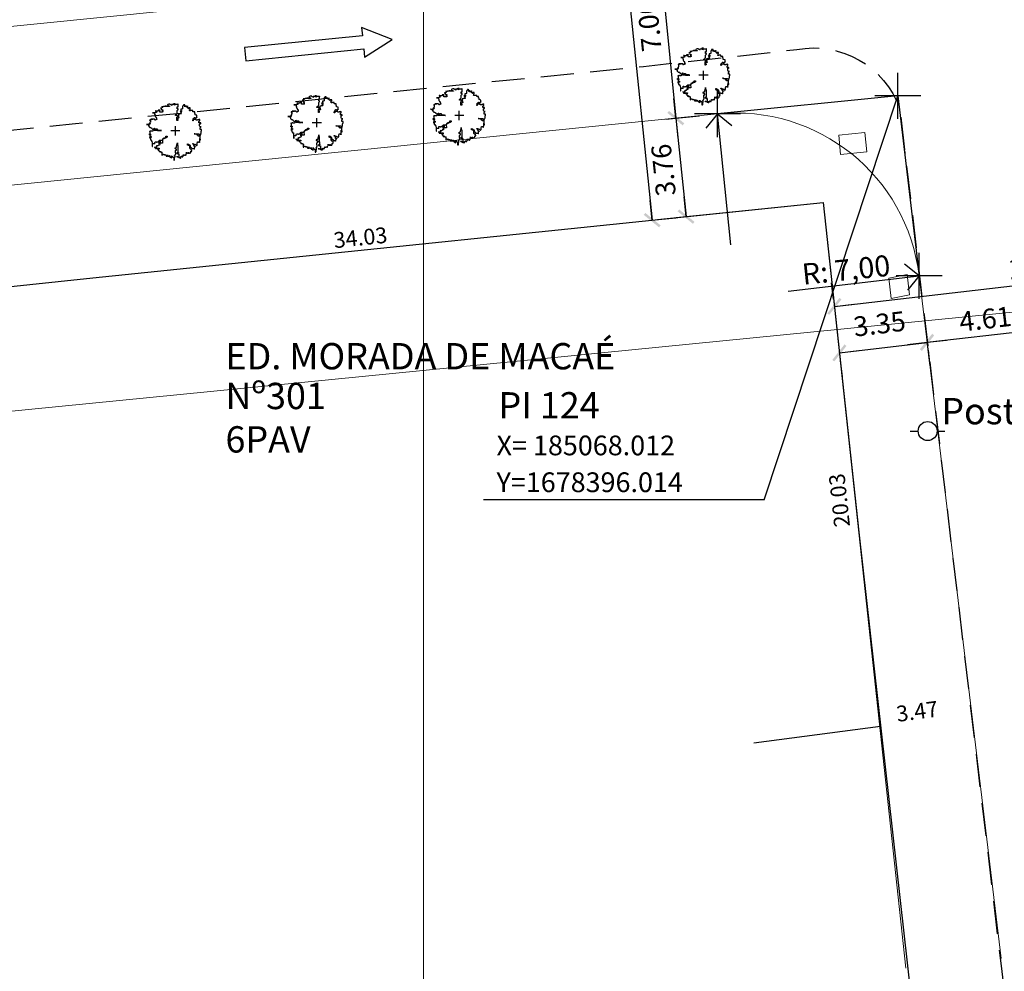
# Model space of a CAD drawing. Units: millimetres. Extents: x 183392 to 185350, y 1678162 to 1678787.
# Drawn here: x 185035 to 185072, y 1678363 to 1678399 of the extents above; entities that cross this region are included whole.
import ezdxf

# ---------------------------------------------------------------- set-up
doc = ezdxf.new("R2010")
doc.units = ezdxf.units.MM
doc.header["$LTSCALE"] = 5
doc.header["$MEASUREMENT"] = 0
doc.linetypes.add('HIDDEN', pattern=[0.375, 0.25, -0.125])
doc.layers.get('DEFPOINTS').update_dxf_attribs({"color": 8})
for name, color, linetype, lineweight in [('GEO-ALINHAMENTO', 160, 'Continuous', 0), ('GEO-CANTEIRO', 162, 'Continuous', 0), ('GEO-MEIO-FIO', 162, 'Continuous', 0), ('Matricial - meio-fio', 7, 'Continuous', 30), ('Matricial Auxiliar - Gravame SPM', 210, 'Continuous', 0), ('TOP-MALHA', 8, 'Continuous', 0), ('TOP-REDE PLUVIAL', 1, 'Continuous', 0)]:
    doc.layers.add(name, color=color, linetype=linetype, lineweight=lineweight)
for name, color, linetype in [('TOP-ALINHAMENTO_EXISTENTE', 8, 'Continuous'), ('TOP-CADASTROS', 8, 'Continuous'), ('TOP-COTAS', 8, 'Continuous'), ('TOP-HACHURA_PISTAS', 254, 'Continuous'), ('TOP-IDENTIFICAÇÃO_PRÉDIOS', 254, 'Continuous'), ('TOP-MEIO_FIO', 8, 'HIDDEN'), ('TOP-PI', 160, 'Continuous'), ('TOP-PI_meio-fio', 3, 'Continuous'), ('TOP-PVS', 8, 'Continuous'), ('TOP-VEGETAÇÃO_EXTERNA', 254, 'Continuous')]:
    doc.layers.add(name, color=color, linetype=linetype)
doc.styles.add('ROMANS', font='romans.shx', dxfattribs={"height": 1})
doc.styles.add('SANSSERIF', font='sanss___.ttf', dxfattribs={"height": 1})
doc.styles.add('SANSSERIFBOLD', font='sanssb__.ttf', dxfattribs={"height": 1.5})
doc.styles.add('SANSSERIFITALIC', font='sansso__.ttf', dxfattribs={"height": 0.75})
doc.linetypes.add('GRADIL_LINE', pattern='A,0.25,-0.025,["XX",ROMANS,S=0.2,R=0,X=-0.1,Y=-0.1],-0.21,1', length=1.485)
doc.dimstyles.new('COTAS-500', dxfattribs={"dimscale": 500, "dimtxt": 0.002, "dimasz": 0.0015, "dimexe": 0.0018, "dimexo": 0.0006, "dimgap": 0.0005, "dimtad": 1, "dimzin": 0, "dimdsep": 46, "dimtxsty": 'SANSSERIFITALIC', "dimblk": 'ARCHTICK', "dimblk1": 'ARCHTICK', "dimblk2": 'ARCHTICK', "dimcen": 0.0009, "dimclrd": 8, "dimclre": 8, "dimclrt": 8, "dimaunit": 1, "dimadec": 0, "dimazin": 0, "dimtfac": 1, "dimtdec": 4, "dimtix": 1, "dimtofl": 0, "dimtmove": 2, "dimatfit": 3, "dimldrblk": 'ARCHTICK', "dimfxl": 0, "dimtolj": 1, "dimtzin": 0, "dimarcsym": 0})

# ---------------------------------------------------------------- blocks, each defined once
blk = doc.blocks.new('IDENT')
at = {"style": 'SANSSERIFBOLD'}
blk.add_attdef('NÚMERODOPRÉDIO', (0, 0), '', height=1.25, dxfattribs=at)
at = {"color": 8}
for tag, p, height, style in [('TIPODECONSTRUÇÃO', (0, -1.738728), 1, 'SANSSERIFBOLD'), ('NÚMERODEPAVIMENTOS', (0, -3.160196), 1, 'SANSSERIFBOLD'), ('NÚMERODEPAVIMENTOS', (0, -4.581665), 1, 'SANSSERIFBOLD'), ('OBS1', (0, -5.924125), 0.75, 'SANSSERIF'), ('OBS2', (0, -6.957939), 0.75, 'SANSSERIF')]:
    blk.add_attdef(tag, p, '', height=height, dxfattribs=dict(at, style=style))
blk = doc.blocks.new('Tronco')
at = {"color": 7}
for p, q in [((-0.001, 0), (0.001, 0)), ((0, -0.001), (0, 0.001))]:
    blk.add_line(p, q, dxfattribs=at)
blk = doc.blocks.new('ARVNAT')
at = {"color": 8, "linetype": 'Continuous'}
for p, q in [((0.175, 0), (-0.175, 0)), ((0, -0.175), (0, 0.175))]:
    blk.add_line(p, q, dxfattribs=at)
at = {"color": 60}
blk.add_lwpolyline([(-0.795, -0.609), (-0.795, -0.631), (-0.787, -0.631), (-0.772, -0.639), (-0.772, -0.654), (-0.758, -0.654), (-0.758, -0.639), (-0.758, -0.676), (-0.735, -0.676), (-0.735, -0.661), (-0.721, -0.661), (-0.721, -0.676), (-0.684, -0.676), (-0.684, -0.668), (-0.669, -0.668), (-0.669, -0.697), (-0.654, -0.697), (-0.654, -0.661), (-0.61, -0.661), (-0.61, -0.683), (-0.625, -0.683), (-0.625, -0.697), (-0.617, -0.697), (-0.617, -0.705), (-0.662, -0.705), (-0.662, -0.72), (-0.647, -0.727), (-0.64, -0.749), (-0.632, -0.749), (-0.632, -0.757), (-0.625, -0.757), (-0.617, -0.764), (-0.61, -0.772), (-0.61, -0.794), (-0.588, -0.794), (-0.588, -0.787), (-0.58, -0.779), (-0.573, -0.772), (-0.573, -0.801), (-0.566, -0.801), (-0.566, -0.794), (-0.551, -0.794), (-0.551, -0.801), (-0.543, -0.808), (-0.521, -0.808), (-0.514, -0.816), (-0.499, -0.83), (-0.514, -0.823), (-0.514, -0.934), (-0.506, -0.934), (-0.499, -0.926), (-0.492, -0.912), (-0.492, -0.89), (-0.455, -0.89), (-0.455, -0.897), (-0.448, -0.905), (-0.418, -0.905), (-0.418, -0.89), (-0.418, -0.912), (-0.411, -0.919), (-0.359, -0.919), (-0.359, -0.934), (-0.351, -0.941), (-0.314, -0.941), (-0.351, -0.941), (-0.351, -0.963), (-0.345, -0.963), (-0.337, -0.97), (-0.308, -0.97), (-0.3, -0.963), (-0.3, -0.912), (-0.3, -0.919), (-0.292, -0.941), (-0.285, -0.948), (-0.285, -0.956), (-0.277, -0.963), (-0.24, -0.963), (-0.234, -0.97), (-0.234, -0.941), (-0.226, -0.941), (-0.219, -0.956), (-0.211, -0.978), (-0.211, -1), (-0.197, -1.008), (-0.167, -1.023), (-0.152, -1.037), (-0.145, -1.045), (-0.145, -0.948), (-0.137, -0.963), (-0.13, -0.963), (-0.123, -0.97), (-0.123, -0.993), (-0.115, -0.993), (-0.1, -1), (-0.071, -1), (-0.063, -1.008), (-0.063, -1.118), (-0.042, -1.118), (-0.034, -1.111), (-0.026, -1.096), (-0.026, -1.03), (-0.019, -1.015), (-0.019, -0.993), (-0.012, -0.993), (-0.012, -0.963), (-0.026, -0.956), (-0.026, -0.941), (-0.012, -0.941), (-0.005, -0.934), (-0.005, -0.912), (0.003, -0.905), (0.01, -0.905), (0.018, -0.867), (0.018, -0.838), (0.003, -0.838), (0.003, -0.772), (0.01, -0.772), (0.01, -0.757), (0.025, -0.742), (0.047, -0.742), (0.047, -0.697), (0.018, -0.697), (-0.012, -0.676), (-0.012, -0.661), (0.01, -0.631), (0.025, -0.631), (0.047, -0.624), (0.047, -0.579), (0.055, -0.565), (0.055, -0.558), (0.062, -0.543), (0.062, -0.528), (0.069, -0.528), (0.069, -0.498), (0.077, -0.461), (0.077, -0.528), (0.084, -0.528), (0.084, -0.55), (0.092, -0.558), (0.092, -0.72), (0.098, -0.727), (0.098, -0.823), (0.106, -0.83), (0.114, -0.83), (0.114, -0.838), (0.062, -0.838), (0.062, -0.86), (0.084, -0.867), (0.098, -0.875), (0.135, -0.875), (0.135, -1.023), (0.121, -1.023), (0.069, -1.008), (0.055, -0.978), (0.098, -0.978), (0.098, -0.993), (0.121, -0.993), (0.121, -1.008), (0.135, -1.008), (0.135, -1.023), (0.158, -1.023), (0.172, -1.03), (0.195, -1.037), (0.203, -1.037), (0.203, -0.985), (0.209, -0.993), (0.209, -1.008), (0.217, -1.015), (0.224, -1.008), (0.224, -0.978), (0.232, -0.97), (0.246, -0.97), (0.254, -0.978), (0.261, -0.978), (0.261, -0.993), (0.283, -0.993), (0.283, -0.978), (0.291, -0.97), (0.298, -0.948), (0.298, -0.912), (0.306, -0.919), (0.32, -0.919), (0.32, -0.926), (0.35, -0.926), (0.357, -0.919), (0.38, -0.919), (0.387, -0.934), (0.401, -0.934), (0.401, -0.926), (0.409, -0.919), (0.409, -0.905), (0.416, -0.882), (0.424, -0.867), (0.424, -0.816), (0.424, -0.845), (0.461, -0.845), (0.483, -0.852), (0.49, -0.86), (0.49, -0.875), (0.49, -0.852), (0.483, -0.823), (0.504, -0.823), (0.512, -0.83), (0.52, -0.838), (0.52, -0.845), (0.535, -0.845), (0.535, -0.852), (0.564, -0.852), (0.572, -0.838), (0.578, -0.838), (0.586, -0.83), (0.586, -0.794), (0.593, -0.787), (0.593, -0.779), (0.601, -0.772), (0.623, -0.772), (0.623, -0.764), (0.615, -0.734), (0.615, -0.712), (0.586, -0.705), (0.572, -0.705), (0.557, -0.683), (0.557, -0.631), (0.572, -0.631), (0.572, -0.565), (0.483, -0.565), (0.483, -0.55), (0.468, -0.543), (0.468, -0.498), (0.483, -0.506), (0.498, -0.513), (0.504, -0.513), (0.512, -0.521), (0.512, -0.528), (0.52, -0.528), (0.527, -0.536), (0.527, -0.558), (0.535, -0.558), (0.535, -0.661), (0.564, -0.661), (0.564, -0.654), (0.572, -0.654), (0.572, -0.616), (0.578, -0.616), (0.586, -0.624), (0.593, -0.624), (0.601, -0.631), (0.601, -0.639), (0.609, -0.646), (0.623, -0.654), (0.638, -0.676), (0.652, -0.683), (0.652, -0.676), (0.689, -0.676), (0.712, -0.69), (0.712, -0.697), (0.726, -0.69), (0.726, -0.654), (0.734, -0.654), (0.734, -0.624), (0.749, -0.594), (0.756, -0.594), (0.756, -0.609), (0.741, -0.594), (0.712, -0.594), (0.712, -0.558), (0.704, -0.558), (0.704, -0.55), (0.689, -0.528), (0.675, -0.528), (0.66, -0.498), (0.66, -0.491), (0.682, -0.491), (0.682, -0.498), (0.697, -0.498), (0.704, -0.506), (0.704, -0.528), (0.719, -0.528), (0.719, -0.536), (0.726, -0.536), (0.734, -0.513), (0.741, -0.513), (0.749, -0.521), (0.763, -0.528), (0.778, -0.536), (0.778, -0.543), (0.793, -0.543), (0.807, -0.558), (0.807, -0.565), (0.815, -0.565), (0.823, -0.543), (0.83, -0.528), (0.83, -0.461), (0.837, -0.461), (0.844, -0.432), (0.844, -0.425), (0.881, -0.425), (0.881, -0.432), (0.889, -0.432), (0.904, -0.44), (0.918, -0.44), (0.918, -0.447), (0.918, -0.418), (0.926, -0.388), (0.926, -0.351), (0.955, -0.351), (0.955, -0.314), (0.904, -0.314), (0.933, -0.314), (0.941, -0.307), (0.947, -0.307), (0.947, -0.174), (0.947, -0.181), (0.918, -0.189), (0.904, -0.196), (0.904, -0.211), (0.896, -0.211), (0.867, -0.203), (0.867, -0.152), (0.852, -0.137), (0.852, -0.129), (0.763, -0.129), (0.734, -0.114), (0.719, -0.114), (0.756, -0.114), (0.77, -0.122), (0.8, -0.122), (0.807, -0.137), (0.823, -0.144), (0.823, -0.159), (0.844, -0.159), (0.844, -0.167), (0.844, -0.122), (0.896, -0.122), (0.918, -0.137), (0.926, -0.144), (0.933, -0.144), (0.933, -0.152), (0.941, -0.159), (0.947, -0.159), (0.955, -0.152), (0.963, -0.152), (0.963, -0.144), (0.97, -0.122), (0.97, -0.114), (0.978, -0.085), (0.978, -0.049), (0.984, -0.049), (0.984, -0.019), (0.999, -0.019), (0.999, 0.047), (0.947, 0.047), (0.947, 0.107), (0.955, 0.114), (0.955, 0.144), (0.963, 0.144), (0.978, 0.151), (0.984, 0.151), (0.947, 0.151), (0.933, 0.158), (0.933, 0.165), (0.918, 0.188), (0.918, 0.254), (0.926, 0.269), (0.947, 0.269), (0.955, 0.262), (0.963, 0.262), (0.963, 0.298), (0.896, 0.298), (0.896, 0.35), (0.904, 0.358), (0.904, 0.373), (0.926, 0.373), (0.926, 0.416), (0.896, 0.438), (0.896, 0.424), (0.881, 0.416), (0.859, 0.416), (0.844, 0.409), (0.844, 0.402), (0.793, 0.402), (0.793, 0.424), (0.712, 0.424), (0.682, 0.416), (0.682, 0.38), (0.675, 0.38), (0.66, 0.373), (0.66, 0.402), (0.675, 0.431), (0.682, 0.468), (0.697, 0.468), (0.704, 0.483), (0.712, 0.505), (0.726, 0.505), (0.734, 0.498), (0.741, 0.498), (0.741, 0.491), (0.756, 0.491), (0.763, 0.476), (0.77, 0.468), (0.778, 0.468), (0.786, 0.476), (0.793, 0.498), (0.8, 0.498), (0.8, 0.512), (0.815, 0.512), (0.815, 0.505), (0.815, 0.586), (0.793, 0.594), (0.749, 0.601), (0.749, 0.66), (0.734, 0.66), (0.734, 0.719), (0.667, 0.719), (0.66, 0.727), (0.66, 0.763), (0.593, 0.763), (0.564, 0.756), (0.541, 0.756), (0.541, 0.763), (0.549, 0.785), (0.549, 0.8), (0.557, 0.8), (0.557, 0.815), (0.564, 0.837), (0.564, 0.867), (0.498, 0.867), (0.498, 0.852), (0.52, 0.837), (0.52, 0.83), (0.504, 0.837), (0.504, 0.852), (0.468, 0.874), (0.461, 0.881), (0.461, 0.94), (0.461, 0.925), (0.453, 0.925), (0.453, 0.903), (0.394, 0.903), (0.394, 0.955), (0.394, 0.933), (0.387, 0.933), (0.372, 0.925), (0.357, 0.925), (0.357, 0.911), (0.357, 0.978), (0.343, 0.978), (0.343, 0.985), (0.306, 0.985), (0.306, 0.948), (0.283, 0.948), (0.283, 0.933), (0.269, 0.933), (0.269, 0.918), (0.276, 0.911), (0.276, 0.837), (0.261, 0.837), (0.261, 0.815), (0.209, 0.815), (0.209, 0.785), (0.217, 0.785), (0.178, 0.727), (0.232, 0.77), (0.232, 0.734), (0.224, 0.727), (0.224, 0.689), (0.195, 0.682), (0.195, 0.66), (0.217, 0.66), (0.224, 0.652), (0.232, 0.645), (0.203, 0.645), (0.195, 0.638), (0.166, 0.638), (0.166, 0.63), (0.114, 0.63), (0.114, 0.609), (0.121, 0.52), (0.121, 0.512), (0.129, 0.505), (0.135, 0.505), (0.135, 0.491), (0.121, 0.483), (0.106, 0.483), (0.069, 0.468), (0.055, 0.468), (0.055, 0.461), (0.062, 0.453), (0.077, 0.453), (0.084, 0.438), (0.084, 0.431), (0.092, 0.431), (0.098, 0.424), (0.092, 0.424), (0.092, 0.394), (0.077, 0.394), (0.077, 0.387), (0.062, 0.387), (0.062, 0.52), (0.077, 0.52), (0.077, 0.527), (0.084, 0.527), (0.084, 0.579), (0.003, 0.579), (0.003, 0.609), (0.032, 0.63), (0.062, 0.63), (0.062, 0.66), (0.069, 0.682), (0.069, 0.77), (0.084, 0.77), (0.084, 0.785), (0.092, 0.793), (0.098, 0.8), (0.106, 0.8), (0.106, 0.83), (0.069, 0.83), (0.069, 0.903), (0.106, 0.903), (0.106, 1.006), (0.098, 1.006), (0.098, 0.999), (0.069, 0.999), (0.04, 0.992), (0.04, 0.999), (0.032, 0.999), (-0.012, 0.992), (-0.012, 0.985), (-0.034, 0.97), (-0.034, 1.051), (-0.034, 1.014), (-0.079, 1.014), (-0.079, 0.985), (-0.079, 0.999), (-0.145, 0.999), (-0.145, 0.985), (-0.137, 0.978), (-0.13, 0.963), (-0.145, 0.97), (-0.197, 0.992), (-0.197, 1.006), (-0.248, 1.006), (-0.277, 0.992), (-0.285, 0.992), (-0.3, 0.985), (-0.3, 0.978), (-0.292, 0.97), (-0.277, 0.955), (-0.263, 0.948), (-0.24, 0.948), (-0.24, 0.94), (-0.234, 0.933), (-0.226, 0.933), (-0.226, 0.925), (-0.345, 0.925), (-0.359, 0.933), (-0.359, 0.963), (-0.359, 0.94), (-0.374, 0.933), (-0.381, 0.925), (-0.396, 0.925), (-0.433, 0.918), (-0.448, 0.918), (-0.462, 0.911), (-0.492, 0.911), (-0.499, 0.918), (-0.499, 0.933), (-0.499, 0.867), (-0.514, 0.867), (-0.543, 0.859), (-0.558, 0.859), (-0.558, 0.852), (-0.543, 0.852), (-0.536, 0.845), (-0.536, 0.837), (-0.521, 0.822), (-0.521, 0.8), (-0.514, 0.793), (-0.477, 0.793), (-0.477, 0.763), (-0.492, 0.756), (-0.492, 0.741), (-0.485, 0.741), (-0.485, 0.734), (-0.477, 0.727), (-0.477, 0.719), (-0.469, 0.712), (-0.499, 0.704), (-0.588, 0.704), (-0.588, 0.793), (-0.588, 0.778), (-0.647, 0.778), (-0.647, 0.741), (-0.728, 0.741), (-0.743, 0.756), (-0.758, 0.756), (-0.758, 0.749), (-0.751, 0.741), (-0.751, 0.734), (-0.743, 0.727), (-0.743, 0.719), (-0.735, 0.719), (-0.735, 0.712), (-0.721, 0.712), (-0.721, 0.689), (-0.758, 0.689), (-0.772, 0.682), (-0.772, 0.675), (-0.869, 0.675), (-0.802, 0.675), (-0.795, 0.667), (-0.795, 0.66), (-0.787, 0.652), (-0.787, 0.616), (-0.795, 0.616), (-0.772, 0.616), (-0.772, 0.571), (-0.765, 0.557), (-0.765, 0.542), (-0.751, 0.542), (-0.751, 0.534), (-0.743, 0.534), (-0.743, 0.512), (-0.728, 0.512), (-0.728, 0.498), (-0.721, 0.491), (-0.714, 0.476), (-0.714, 0.453), (-0.706, 0.438), (-0.698, 0.431), (-0.698, 0.424), (-0.714, 0.424), (-0.714, 0.446), (-0.728, 0.446), (-0.728, 0.431), (-0.735, 0.431), (-0.735, 0.424), (-0.751, 0.416), (-0.751, 0.402), (-0.765, 0.402), (-0.795, 0.431), (-0.802, 0.446), (-0.802, 0.453), (-0.802, 0.438), (-0.935, 0.438), (-0.854, 0.438), (-0.869, 0.424), (-0.92, 0.416), (-0.972, 0.409), (-0.972, 0.394), (-0.964, 0.394), (-0.964, 0.402), (-0.949, 0.402), (-0.949, 0.32), (-0.964, 0.32), (-0.964, 0.313), (-0.972, 0.313), (-0.972, 0.269), (-0.972, 0.276), (-0.986, 0.276), (-0.949, 0.276), (-0.949, 0.269), (-0.964, 0.262), (-1.001, 0.262), (-1.001, 0.254), (-0.994, 0.254), (-0.994, 0.247), (-0.98, 0.247), (-0.98, 0.24), (-0.994, 0.24), (-0.994, 0.232), (-1.046, 0.232), (-1.083, 0.24), (-1.097, 0.24), (-1.068, 0.24), (-1.053, 0.232), (-1.038, 0.232), (-1.031, 0.225), (-1.023, 0.225), (-1.023, 0.217), (-1.017, 0.21), (-1.017, 0.202), (-1.009, 0.202), (-1.001, 0.188), (-0.986, 0.18), (-1.001, 0.18), (-1.001, 0.195), (-1.001, 0.158), (-0.994, 0.151), (-0.986, 0.151), (-0.972, 0.136), (-0.964, 0.122), (-0.957, 0.114), (-0.957, 0.122), (-0.943, 0.122), (-0.92, 0.114), (-0.906, 0.107), (-0.906, 0.092), (-0.898, 0.084), (-0.883, 0.069), (-0.869, 0.069), (-0.869, 0.062), (-0.817, 0.062), (-0.817, 0.069), (-0.802, 0.077), (-0.802, 0.092), (-0.795, 0.092), (-0.787, 0.084), (-0.78, 0.069), (-0.78, 0.055), (-0.765, 0.047), (-0.758, 0.04), (-0.743, 0.047), (-0.743, 0.055), (-0.735, 0.069), (-0.691, 0.069), (-0.684, 0.062), (-0.684, 0.033), (-0.662, 0.033), (-0.654, 0.026), (-0.566, 0.026), (-0.558, 0.011), (-0.551, 0.011), (-0.536, 0.004), (-0.529, 0.004), (-0.566, 0.004), (-0.595, -0.004), (-0.669, -0.004), (-0.698, 0.004), (-0.787, 0.004), (-0.802, 0.011), (-0.802, 0.047), (-0.802, 0.018), (-0.846, 0.004), (-0.854, 0.004), (-0.854, -0.019), (-0.898, -0.019), (-0.912, -0.011), (-0.912, 0.011), (-0.912, -0.004), (-0.935, -0.011), (-0.964, -0.019), (-0.964, -0.026), (-0.972, -0.026), (-0.972, -0.011), (-0.972, -0.159), (-0.986, -0.159), (-0.986, -0.122), (-0.957, -0.122), (-0.949, -0.129), (-0.943, -0.129), (-0.943, -0.159), (-0.949, -0.159), (-0.949, -0.181), (-0.964, -0.181), (-0.964, -0.27), (-0.964, -0.255), (-0.957, -0.247), (-0.957, -0.218), (-0.92, -0.218), (-0.92, -0.255), (-0.935, -0.255), (-0.935, -0.262), (-0.949, -0.262), (-0.986, -0.27), (-0.957, -0.27), (-0.957, -0.277), (-0.949, -0.299), (-0.949, -0.343), (-0.92, -0.343), (-0.92, -0.388), (-0.891, -0.388), (-0.891, -0.395), (-0.883, -0.476), (-0.875, -0.579), (-0.875, -0.594), (-0.869, -0.594), (-0.869, -0.483), (-0.795, -0.483), (-0.787, -0.498), (-0.78, -0.461), (-0.772, -0.425), (-0.772, -0.418), (-0.758, -0.418), (-0.751, -0.425), (-0.728, -0.425), (-0.721, -0.432), (-0.698, -0.432), (-0.691, -0.425), (-0.647, -0.425), (-0.64, -0.418), (-0.64, -0.41), (-0.632, -0.388), (-0.625, -0.388), (-0.61, -0.373), (-0.603, -0.358), (-0.477, -0.358), (-0.469, -0.351), (-0.469, -0.314), (-0.462, -0.285), (-0.403, -0.285), (-0.381, -0.27), (-0.366, -0.27), (-0.366, -0.24), (-0.359, -0.218), (-0.359, -0.211), (-0.329, -0.211), (-0.314, -0.203), (-0.308, -0.203), (-0.308, -0.247), (-0.337, -0.247), (-0.337, -0.27), (-0.388, -0.27), (-0.425, -0.277), (-0.44, -0.285), (-0.44, -0.307), (-0.477, -0.322), (-0.492, -0.336), (-0.492, -0.358), (-0.485, -0.461), (-0.485, -0.476), (-0.566, -0.476), (-0.595, -0.483), (-0.61, -0.491), (-0.61, -0.498), (-0.61, -0.403), (-0.603, -0.388), (-0.588, -0.388), (-0.58, -0.395), (-0.573, -0.403), (-0.573, -0.454), (-0.595, -0.454), (-0.595, -0.469), (-0.595, -0.528), (-0.603, -0.528), (-0.603, -0.543), (-0.647, -0.543), (-0.647, -0.565), (-0.662, -0.572), (-0.662, -0.579), (-0.698, -0.579), (-0.714, -0.565), (-0.714, -0.558), (-0.714, -0.624), (-0.735, -0.624), (-0.735, -0.616), (-0.735, -0.646), (-0.706, -0.646), (-0.706, -0.654), (-0.698, -0.654), (-0.698, -0.668), (-0.691, -0.676), (-0.691, -0.683), (-0.684, -0.683), (-0.684, -0.668), (-0.669, -0.668), (-0.669, -0.661), (-0.654, -0.661), (-0.654, -0.654)], dxfattribs=at)
blk = doc.blocks.new('Sinal')
at = {"color": 8, "linetype": 'Continuous'}
blk.add_lwpolyline([(0.1, 0), (0.1, 1.8), (0.225, 1.8), (0, 2.246), (-0.225, 1.8), (-0.1, 1.8), (-0.1, 0)], close=True, dxfattribs=at)
blk = doc.blocks.new('POSTE')
at = {"color": 8}
for p, q in [((-0.001327, 0), (-0.00072, 0)), ((0.00072, 0), (0.001302, 0))]:
    blk.add_line(p, q, dxfattribs=at)
blk.add_circle((0, 0), 0.00072, dxfattribs=at)
at = {"color": 8, "style": 'SANSSERIFITALIC'}
blk.add_text('Poste', height=0.002, dxfattribs=at).set_placement((0.001034, 0.000513))
blk = doc.blocks.new('Vértice')
at = {"color": 7, "linetype": 'Continuous'}
for p, q in [((0, -0.5), (0, 0.5)), ((0.5, 0), (-0.5, 0))]:
    blk.add_line(p, q, dxfattribs=at)
blk = doc.blocks.new('_ARCHTICK')
at = {"color": 0, "linetype": 'ByBlock'}
blk.add_line((0, 0), (-1, 0), dxfattribs=at)
blk.add_solid([(0.398, 0.309), (0.309, 0.398), (-0.309, -0.398), (-0.398, -0.309)], dxfattribs=at)
blk = doc.blocks.new('*D298')
at = {"color": 8, "linetype": 'ByBlock', "lineweight": -2}
for p, q in [((185065.793, 1678386.247), (185069.123, 1678386.647)), ((185069.159, 1678386.349), (185069.231, 1678385.754)), ((185065.829, 1678385.949), (185065.901, 1678385.353))]:
    blk.add_line(p, q, dxfattribs=at)
at = {"layer": 'DEFPOINTS', "color": 8, "linetype": 'ByBlock'}
for p in [(185069.123, 1678386.647), (185065.793, 1678386.247)]:
    blk.add_point(p, dxfattribs=at)
at = {"color": 8, "linetype": 'ByBlock', "lineweight": -2, "xscale": 0.7500000000000002, "yscale": 0.7500000000000002, "zscale": 0.7500000000000002}
for p, rotation in [((185069.123, 1678386.647), 6.86002497445304), ((185065.793, 1678386.247), 186.860024974453)]:
    blk.add_blockref('_ARCHTICK', p, dxfattribs=dict(at, rotation=rotation))
at = {"color": 162, "linetype": 'ByBlock', "lineweight": -2, "insert": (185067.317, 1678387.353), "char_height": 0.75, "attachment_point": 5, "rotation": 6.86, "style": 'SANSSERIFITALIC'}
blk.add_mtext('\\A1;3.35', dxfattribs=at)
blk = doc.blocks.new('*D297')
at = {"color": 8, "linetype": 'ByBlock', "lineweight": -2}
for p, q in [((185081.435, 1678390.105), (185081.363, 1678390.732)), ((185065.602, 1678388.017), (185081.465, 1678389.838)), ((185065.571, 1678388.284), (185065.499, 1678388.911))]:
    blk.add_line(p, q, dxfattribs=at)
at = {"layer": 'DEFPOINTS', "color": 8, "linetype": 'ByBlock'}
for p in [(185081.469, 1678389.807), (185065.605, 1678387.986)]:
    blk.add_point(p, dxfattribs=at)
at = {"color": 8, "linetype": 'ByBlock', "lineweight": -2, "xscale": 0.7500000000000002, "yscale": 0.7500000000000002, "zscale": 0.7500000000000002}
for p, rotation in [((185081.465, 1678389.838), 6.547935238976447), ((185065.602, 1678388.017), 186.5479352391665)]:
    blk.add_blockref('_ARCHTICK', p, dxfattribs=dict(at, rotation=rotation))
at = {"color": 162, "linetype": 'ByBlock', "lineweight": -2, "insert": (185073.462, 1678389.549), "char_height": 0.75, "attachment_point": 5, "rotation": 6.5479, "style": 'SANSSERIFITALIC'}
blk.add_mtext('\\A1;15.97', dxfattribs=at)
blk = doc.blocks.new('*D161')
at = {"color": 8, "linetype": 'ByBlock', "lineweight": -2}
for p, q in [((185069.121, 1678386.652), (185073.698, 1678387.179)), ((185073.705, 1678387.123), (185073.801, 1678386.284)), ((185069.128, 1678386.596), (185069.224, 1678385.758))]:
    blk.add_line(p, q, dxfattribs=at)
at = {"layer": 'DEFPOINTS', "color": 8, "linetype": 'ByBlock'}
for p in [(185073.67, 1678387.421), (185069.094, 1678386.894)]:
    blk.add_point(p, dxfattribs=at)
at = {"color": 8, "linetype": 'ByBlock', "lineweight": -2, "xscale": 0.7500000000000002, "yscale": 0.7500000000000002, "zscale": 0.7500000000000002}
for p, rotation in [((185073.698, 1678387.179), 6.566196771236456), ((185069.121, 1678386.652), 186.5661967712364)]:
    blk.add_blockref('_ARCHTICK', p, dxfattribs=dict(at, rotation=rotation))
at = {"color": 162, "linetype": 'ByBlock', "lineweight": -2, "insert": (185071.338, 1678387.538), "char_height": 0.75, "attachment_point": 5, "rotation": 6.5662, "style": 'SANSSERIFITALIC'}
blk.add_mtext('\\A1;4.61', dxfattribs=at)
blk = doc.blocks.new('*D153')
at = {"color": 8, "linetype": 'ByBlock', "lineweight": -2}
for p, q in [((185058.863, 1678402.129), (185059.778, 1678402.221)), ((185058.882, 1678402.131), (185059.583, 1678395.166)), ((185059.564, 1678395.164), (185060.478, 1678395.256))]:
    blk.add_line(p, q, dxfattribs=at)
at = {"layer": 'DEFPOINTS', "color": 8, "linetype": 'ByBlock'}
for p in [(185058.564, 1678402.099), (185059.265, 1678395.134)]:
    blk.add_point(p, dxfattribs=at)
at = {"color": 8, "linetype": 'ByBlock', "lineweight": -2, "xscale": 0.7500000000000002, "yscale": 0.7500000000000002, "zscale": 0.7500000000000002}
for p, rotation in [((185058.882, 1678402.131), 95.74642737383415), ((185059.583, 1678395.166), 275.7464273751698)]:
    blk.add_blockref('_ARCHTICK', p, dxfattribs=dict(at, rotation=rotation))
at = {"color": 162, "linetype": 'ByBlock', "lineweight": -2, "insert": (185058.573, 1678398.686), "char_height": 0.75, "attachment_point": 5, "rotation": 95.8998, "style": 'SANSSERIFITALIC'}
blk.add_mtext('\\A1;7.00', dxfattribs=at)
blk = doc.blocks.new('*D152')
at = {"color": 8, "linetype": 'ByBlock', "lineweight": -2}
for p, q in [((185059.204, 1678395.129), (185060.48, 1678395.26)), ((185059.584, 1678395.168), (185059.971, 1678391.426)), ((185059.59, 1678391.387), (185060.866, 1678391.519))]:
    blk.add_line(p, q, dxfattribs=at)
at = {"layer": 'DEFPOINTS', "color": 8, "linetype": 'ByBlock'}
for p in [(185058.905, 1678395.098), (185059.292, 1678391.356)]:
    blk.add_point(p, dxfattribs=at)
at = {"color": 8, "linetype": 'ByBlock', "lineweight": -2, "xscale": 0.7500000000000002, "yscale": 0.7500000000000002, "zscale": 0.7500000000000002}
for p, rotation in [((185059.584, 1678395.168), 95.89980359871839), ((185059.971, 1678391.426), 275.8998035970596)]:
    blk.add_blockref('_ARCHTICK', p, dxfattribs=dict(at, rotation=rotation))
at = {"color": 162, "linetype": 'ByBlock', "lineweight": -2, "insert": (185059.112, 1678393.197), "char_height": 0.75, "attachment_point": 5, "rotation": 95.8998, "style": 'SANSSERIFITALIC'}
blk.add_mtext('\\A1;3.76', dxfattribs=at)
blk = doc.blocks.new('*D151')
at = {"color": 8, "linetype": 'ByBlock', "lineweight": -2}
for p, q in [((185056.686, 1678412.919), (185057.348, 1678412.988)), ((185056.453, 1678412.895), (185058.685, 1678391.293)), ((185058.919, 1678391.318), (185059.58, 1678391.386))]:
    blk.add_line(p, q, dxfattribs=at)
at = {"layer": 'DEFPOINTS', "color": 8, "linetype": 'ByBlock'}
for p in [(185056.388, 1678412.888), (185058.62, 1678391.287)]:
    blk.add_point(p, dxfattribs=at)
at = {"color": 8, "linetype": 'ByBlock', "lineweight": -2, "xscale": 0.7500000000000002, "yscale": 0.7500000000000002, "zscale": 0.7500000000000002}
for p, rotation in [((185056.453, 1678412.895), 95.89980359871839), ((185058.685, 1678391.293), 275.8998035987184)]:
    blk.add_blockref('_ARCHTICK', p, dxfattribs=dict(at, rotation=rotation))
at = {"color": 162, "linetype": 'ByBlock', "lineweight": -2, "insert": (185056.687, 1678401.91), "char_height": 0.75, "attachment_point": 5, "rotation": 95.8998, "style": 'SANSSERIFITALIC'}
blk.add_mtext('\\A1;21.72', dxfattribs=at)
blk = doc.blocks.new('gravame')
at = {"layer": 'Matricial Auxiliar - Gravame SPM'}
blk.add_line((185135.861, 1678394.099), (184870.665, 1678367.791), dxfattribs=at)

msp = doc.modelspace()

# ---------------------------------------------------------------- linework, layer by layer
at = {"layer": 'GEO-ALINHAMENTO'}
for p, q in [((185058.883, 1678391.314), (185065.175, 1678391.964)), ((185065.175, 1678391.964), (185068.319, 1678362.878))]:
    msp.add_line(p, q, dxfattribs=at)
at = {"layer": 'GEO-CANTEIRO'}
msp.add_lwpolyline([(184983.283, 1678395.528), (185053.809, 1678402.625), (185054.009, 1678400.786), (185058.984, 1678401.287), (185059.001, 1678401.138), (184988.475, 1678394.04), (184988.274, 1678395.88), (184983.299, 1678395.379)], close=True, dxfattribs=at)
at = {"layer": 'GEO-MEIO-FIO'}
for p, q in [((185061.166, 1678395.325), (184982.194, 1678387.378)), ((185068.819, 1678389.181), (185071.939, 1678363.243))]:
    msp.add_line(p, q, dxfattribs=at)
msp.add_arc((185061.867, 1678388.36), 7, 6.7293, 95.7464, dxfattribs=at)
at = {"layer": 'TOP-ALINHAMENTO_EXISTENTE', "color": 254, "linetype": 'GRADIL_LINE', "flags": 128}
msp.add_lwpolyline([(185031.329, 1678388.456), (185037.444, 1678389.098), (185065.175, 1678391.964), (185066.53, 1678379.436), (185070.373, 1678345.244)], dxfattribs=at)
at = {"layer": 'TOP-CADASTROS', "color": 254}
msp.add_line((185067.359, 1678372.057), (185062.54, 1678371.421), dxfattribs=at)
at = {"layer": 'TOP-MALHA', "color": 254}
msp.add_line((185050, 1678194.943), (185050, 1678472.808), dxfattribs=at)
at = {"layer": 'TOP-MEIO_FIO', "color": 7, "flags": 128}
msp.add_lwpolyline([(184979.631, 1678345.244), (184978.661, 1678354.275), (184976.529, 1678374.214), (184975.316, 1678384.484, -0.447441), (184979.741, 1678389.201), (184979.846, 1678389.221), (184985.156, 1678389.724), (185015.466, 1678392.812), (185020.012, 1678393.267), (185036.786, 1678394.96), (185058.354, 1678397.134), (185064.174, 1678397.775, -0.368946), (185068.087, 1678395.527), (185069.013, 1678387.681), (185071.934, 1678362.968), (185073.992, 1678345.244)], format="xyb", dxfattribs=at)
at = {"layer": 'TOP-MEIO_FIO', "color": 7}
msp.add_arc((185064.807, 1678394.315), 3.517, 351.659, 352.9519, dxfattribs=at)
at = {"layer": 'TOP-PI', "color": 170}
for p, q in [((185061.166, 1678395.325), (185060.723, 1678394.783)), ((185061.166, 1678395.325), (185061.708, 1678394.882)), ((185068.819, 1678389.181), (185068.269, 1678389.614)), ((185068.819, 1678389.181), (185068.385, 1678388.631))]:
    msp.add_line(p, q, dxfattribs=at)
at = {"layer": 'TOP-PI', "color": 251}
for p, q in [((185061.666, 1678390.35), (185061.166, 1678395.325)), ((185063.853, 1678388.595), (185068.819, 1678389.181))]:
    msp.add_line(p, q, dxfattribs=at)
at = {"layer": 'TOP-PI_meio-fio', "color": 8}
for p, q in [((185068.012, 1678396.014), (185061.166, 1678395.325)), ((185062.941, 1678380.672), (185068.012, 1678396.014)), ((185068.012, 1678396.014), (185068.819, 1678389.181)), ((185062.941, 1678380.672), (185052.282, 1678380.672))]:
    msp.add_line(p, q, dxfattribs=at)
at = {"layer": 'TOP-PVS', "color": 254, "linetype": 'Continuous', "lineweight": 0, "flags": 128}
for points in [[(185065.84, 1678393.78), (185066.836, 1678393.891), (185066.763, 1678394.628), (185065.767, 1678394.517)], [(185068.461, 1678388.456), (185068.367, 1678389.231), (185067.665, 1678389.094), (185067.759, 1678388.319)]]:
    msp.add_lwpolyline(points, close=True, dxfattribs=at)
at = {"layer": 'TOP-REDE PLUVIAL', "color": 254, "linetype": 'Continuous', "lineweight": 0}
msp.add_line((185068.367, 1678389.231), (185068.461, 1678388.456), dxfattribs=at)

# ---------------------------------------------------------------- block references
at = {"layer": 'Matricial - meio-fio', "color": 200}
msp.add_blockref('gravame', (0, 0), dxfattribs=at)
at = {"layer": 'TOP-HACHURA_PISTAS', "color": 254, "xscale": 2.5, "yscale": 2.5, "rotation": 275.7484599372}
msp.add_blockref('Sinal', (185043.226, 1678397.597), dxfattribs=at)
at = {"layer": 'TOP-IDENTIFICAÇÃO_PRÉDIOS', "color": 254}
ref = msp.add_blockref('IDENT', (185042.479, 1678385.623), dxfattribs=dict(at, xscale=500, yscale=500, zscale=500, rotation=359.9999999999999))
ref.add_attrib('NOMEDOPRÉDIO', 'ED. MORADA DE MACAÉ', (185042.479, 1678385.623), dxfattribs={"layer": '0', "color": 254, "height": 1, "style": 'SANSSERIFBOLD'})
ref.add_attrib('NÚMERODOPRÉDIO', 'Nº301', (185042.479, 1678384.113), dxfattribs={"layer": '0', "color": 254, "height": 1, "style": 'SANSSERIFBOLD'})
ref.add_attrib('TIPODECONSTRUÇÃO', '6PAV', (185042.479, 1678382.463), dxfattribs={"layer": '0', "color": 254, "height": 1, "style": 'SANSSERIFBOLD'})
at = {"layer": 'TOP-PI_meio-fio', "xscale": 1.75, "yscale": 1.75}
for p in [(185068.012, 1678396.014), (185061.166, 1678395.325), (185068.819, 1678389.181)]:
    msp.add_blockref('Vértice', p, dxfattribs=at)
at = {"layer": 'TOP-PVS', "color": 254, "xscale": 500, "yscale": 500, "rotation": 359.9999999999999}
msp.add_blockref('POSTE', (185069.146, 1678383.279), dxfattribs=at)
at = {"layer": 'TOP-VEGETAÇÃO_EXTERNA', "color": 254, "rotation": 359.9999999999999}
for name, p in [('ARVNAT', (185060.637, 1678396.794)), ('Tronco', (185060.644, 1678396.794)), ('ARVNAT', (185051.359, 1678395.27)), ('ARVNAT', (185045.95, 1678394.994)), ('ARVNAT', (185040.576, 1678394.689)), ('Tronco', (185051.365, 1678395.27)), ('Tronco', (185040.582, 1678394.689)), ('Tronco', (185045.957, 1678394.994))]:
    msp.add_blockref(name, p, dxfattribs=at)

# ---------------------------------------------------------------- texts
at = {"layer": 'TOP-CADASTROS', "color": 254, "char_height": 0.6, "width": 3.64978, "attachment_point": 1, "style": 'ROMANS'}
for s, insert, rotation in [('34.03', (185046.556, 1678390.821), 6.0571), ('20.03', (185065.602, 1678379.599), 96.0571), ('3.47', (185067.92, 1678372.822), 7.6433)]:
    msp.add_mtext(s, dxfattribs=dict(at, insert=insert, rotation=rotation))
at = {"layer": 'TOP-PI', "color": 170, "linetype": 'Continuous', "style": 'SANSSERIFITALIC'}
msp.add_text('R: 7,00', height=0.8, rotation=5.9549, dxfattribs=at).set_placement((185064.418, 1678388.835))
at = {"layer": 'TOP-PI_meio-fio', "color": 162}
for s, height, style, p in [('PI 124', 1, 'SANSSERIF', (185052.848, 1678383.757)), ('X= 185068.012', 0.75, 'ROMANS', (185052.774, 1678382.358)), ('Y=1678396.014', 0.75, 'ROMANS', (185052.774, 1678380.959))]:
    msp.add_text(s, height=height, dxfattribs=dict(at, style=style)).set_placement(p)

# ---------------------------------------------------------------- dimensions: what is measured, and where the dimension line sits
at = {"layer": 'TOP-COTAS', "color": 254}
for base, p1, p2, angle, picture, middle in [((185058.685, 1678391.293), (185056.388, 1678412.888), (185058.62, 1678391.287), 275.8998, '*D151', (185056.687, 1678401.91)), ((185059.583, 1678395.166), (185058.564, 1678402.099), (185059.265, 1678395.134), 275.7464, '*D153', (185058.573, 1678398.686)), ((185059.971, 1678391.426), (185058.905, 1678395.098), (185059.292, 1678391.356), 275.8998, '*D152', (185059.112, 1678393.197))]:
    dim = msp.add_linear_dim(base=base, p1=p1, p2=p2, angle=angle, dimstyle='COTAS-500', override={"dimpost": '<>', "dimclrt": 162}, dxfattribs=at)
    dim.commit()
    dim.dimension.update_dxf_attribs({"geometry": picture, "text_midpoint": middle, "dimtype": 161, "text_rotation": 95.8998})
for p1, p2, distance, picture, middle in [((185065.605, 1678387.986), (185081.469, 1678389.807), 0.032, '*D297', (185073.462, 1678389.549)), ((185069.094, 1678386.894), (185073.67, 1678387.421), -0.244, '*D161', (185071.338, 1678387.538))]:
    dim = msp.add_aligned_dim(p1=p1, p2=p2, distance=distance, dimstyle='COTAS-500', override={"dimpost": '<>', "dimclrt": 162}, dxfattribs=at)
    dim.commit()
    dim.dimension.update_dxf_attribs({"geometry": picture, "text_midpoint": middle})
dim = msp.add_linear_dim(base=(185069.123, 1678386.647), p1=(185065.793, 1678386.247), p2=(185069.123, 1678386.647), angle=6.86, dimstyle='COTAS-500', override={"dimpost": '<>', "dimclrt": 162}, dxfattribs=at)
dim.commit()
dim.dimension.update_dxf_attribs({"geometry": '*D298', "text_midpoint": (185067.317, 1678387.353), "dimtype": 161})

doc.saveas('drawing.dxf')
